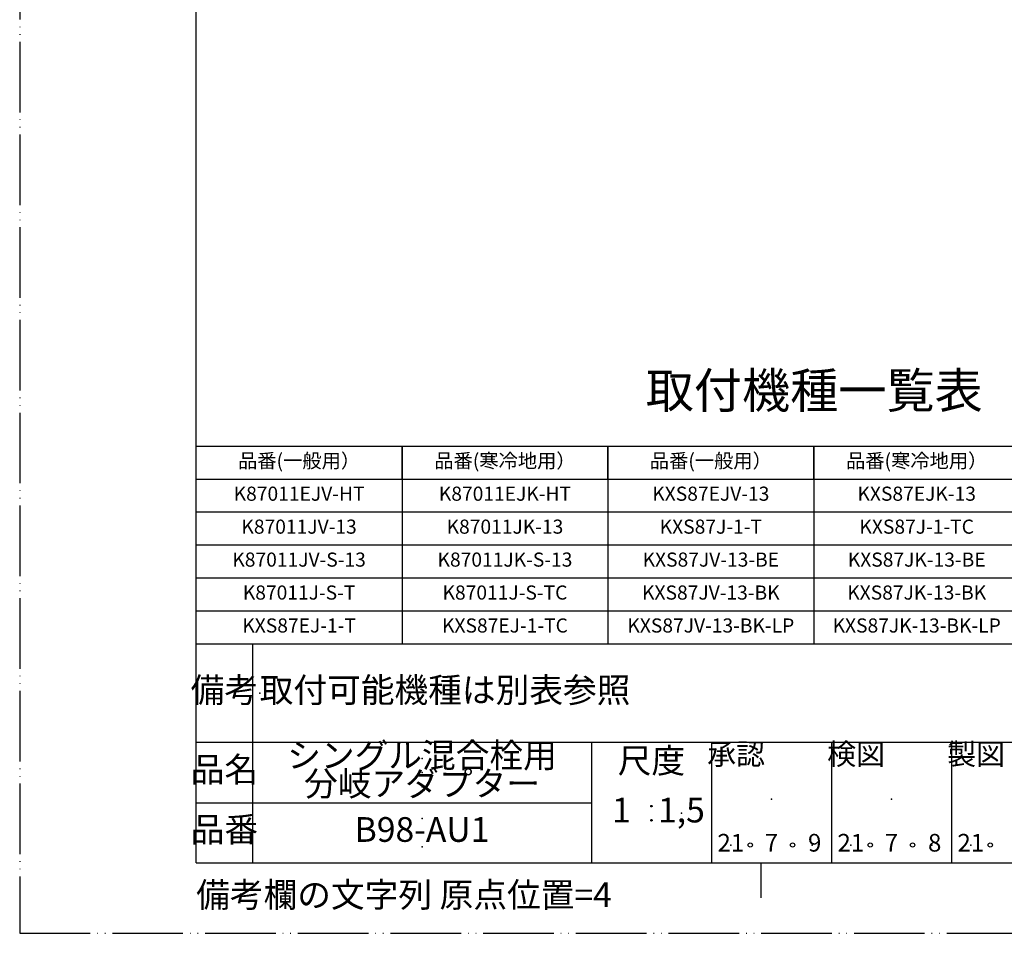
# Model space of a CAD drawing. Units: millimetres. Extents: x 0 to 315, y 0 to 446.
# Drawn here: x 0 to 209, y 0 to 194 of the extents above; entities that cross this region are included whole.
import ezdxf

# ---------------------------------------------------------------- set-up
doc = ezdxf.new("R2010")
doc.units = ezdxf.units.MM
doc.linetypes.add('DOT_CENTER', pattern=[14, 12, -1, 0, -1])
doc.linetypes.add('PHANTOM', pattern=[13, 10, -1, 0, -1, 0, -1])
doc.layers.add('1', color=7, linetype='Continuous')
doc.styles.add('CONVERTER_12', font='MS Mincho.ttf', dxfattribs={"width": 0.89})
doc.styles.add('CONVERTER_13', font='txt.shx', dxfattribs={"width": 0.9})

# ---------------------------------------------------------------- blocks, each defined once
blk = doc.blocks.new('開示A4')
at = {"layer": '1', "color": 4, "linetype": 'PHANTOM'}
for p, q in [((0, 297), (0, 0)), ((0, 0), (210, 0))]:
    blk.add_line(p, q, dxfattribs=at)
at = {"layer": '1', "color": 7, "linetype": 'Continuous'}
for p, q in [((25, 10), (25, 148.5)), ((25, 41), (200, 41)), ((200, 27), (25, 27)), ((25, 10), (105, 10)), ((105, 10), (200, 10))]:
    blk.add_line(p, q, dxfattribs=at)
at = {"layer": '1', "color": 2, "linetype": 'Continuous'}
for p, q in [((33, 41), (33, 27)), ((33, 27), (33, 10)), ((81, 27), (81, 10)), ((98, 27), (98, 10)), ((115, 27), (115, 10)), ((132, 27), (132, 10)), ((25, 18.5), (81, 18.5)), ((105, 10), (105, 5))]:
    blk.add_line(p, q, dxfattribs=at)
at = {"layer": '1', "color": 7, "linetype": 'DOT_CENTER'}
for centre in [(89.5, 18), (89.5, 16)]:
    blk.add_circle(centre, 0.1, dxfattribs=at)
at = {"layer": '1', "color": 7, "linetype": 'Continuous'}
for centre in [(103.5, 12.5), (109.5, 12.5), (120.5, 12.5), (126.5, 12.5), (137.5, 12.5)]:
    blk.add_circle(centre, 0.3, dxfattribs=at)
at = {"layer": '1', "color": 4}
for p in [(34, 34), (57, 24.75), (57, 22.75), (57, 20.75), (106.5, 19), (123.5, 19), (85.25, 17), (93.75, 17), (57, 16.25), (57, 14.25), (57, 12.25), (100.75, 12.5), (106.5, 12.5), (112.25, 12.5), (117.75, 12.5), (123.5, 12.5), (129.25, 12.5), (134.75, 12.5)]:
    blk.add_point(p, dxfattribs=at)
at = {"layer": '1', "color": 2, "attachment_point": 5, "style": 'CONVERTER_12'}
for s, insert, char_height, line_spacing_factor in [('備考', (29, 34), 3.5, 0.454545), ('尺度', (89.5, 24), 3.5, 0.545455), ('承認', (101.5, 25), 3, 0.590909), ('検図', (118.5, 25), 3, 0.590909), ('製図', (135.5, 25), 3, 0.590909), ('品名', (29, 22.75), 3.5, 0.727273), ('品番', (29, 14.25), 3.5, 0.727273)]:
    blk.add_mtext(s, dxfattribs=dict(at, insert=insert, char_height=char_height, line_spacing_factor=line_spacing_factor))
at = {"layer": '1', "color": 250, "insert": (25, 5), "char_height": 3.5, "attachment_point": 4, "line_spacing_factor": 0.545455, "style": 'CONVERTER_12'}
blk.add_mtext('備考欄の文字列 原点位置=4', dxfattribs=at)

msp = doc.modelspace()

# ---------------------------------------------------------------- linework, layer by layer
at = {"layer": '1', "color": 7, "linetype": 'Continuous'}
for p, q in [((37.5, 103.5), (81.25, 103.5)), ((81.25, 103.5), (172.5, 103.5)), ((125, 96.5), (125, 103.5)), ((125, 103.5), (125, 61.5)), ((168.75, 103.5), (300, 103.5)), ((37.5, 96.5), (81.25, 96.5)), ((81.25, 96.5), (126.875, 96.5)), ((125, 96.5), (170.625, 96.5)), ((168.75, 96.5), (300, 96.5))]:
    msp.add_line(p, q, dxfattribs=at)
at = {"layer": '1', "color": 2, "linetype": 'Continuous'}
for p, q in [((81.25, 96.5), (81.25, 103.5)), ((81.25, 103.5), (81.25, 61.5)), ((168.75, 96.5), (168.75, 103.5)), ((168.75, 103.5), (168.75, 61.5)), ((37.5, 96.5), (300, 96.5)), ((37.5, 89.5), (300, 89.5)), ((37.5, 82.5), (300, 82.5)), ((37.5, 75.5), (300, 75.5)), ((37.5, 68.5), (300, 68.5))]:
    msp.add_line(p, q, dxfattribs=at)

# ---------------------------------------------------------------- block references
at = {"layer": '1', "xscale": 1.5, "yscale": 1.5, "zscale": 1.5}
msp.add_blockref('開示A4', (0, 0), dxfattribs=at)

# ---------------------------------------------------------------- texts
at = {"color": 7, "line_spacing_factor": 0.545455, "style": 'CONVERTER_12'}
for s, insert, char_height, attachment_point in [('取付機種一覧表', (168.851, 114.347), 7.5, 5), ('取付可能機種は別表参照', (51, 51), 5.25, 4), ('シングル混合栓用', (85.5, 37.125), 5.25, 5), ('分岐アダプター', (85.5, 31.125), 5.25, 5)]:
    msp.add_mtext(s, dxfattribs=dict(at, insert=insert, char_height=char_height, attachment_point=attachment_point))
at = {"layer": '1', "color": 2, "char_height": 3, "attachment_point": 5}
for s, insert, line_spacing_factor, style in [('品番(一般用）', (59.375, 100), 0.545455, 'CONVERTER_12'), ('品番(寒冷地用）', (103.125, 100), 0.545455, 'CONVERTER_12'), ('品番(一般用）', (146.875, 100), 0.545455, 'CONVERTER_12'), ('品番(寒冷地用）', (190.625, 100), 0.545455, 'CONVERTER_12'), ('K87011EJV-HT', (59.375, 93), 0.720288, 'CONVERTER_13'), ('K87011EJK-HT', (103.125, 93), 0.720288, 'CONVERTER_13'), ('KXS87EJV-13', (146.875, 93), 0.720288, 'CONVERTER_13'), ('KXS87EJK-13', (190.625, 93), 0.720288, 'CONVERTER_13'), ('K87011JV-13', (59.375, 86), 0.720288, 'CONVERTER_13'), ('K87011JK-13', (103.125, 86), 0.720288, 'CONVERTER_13'), ('KXS87J-1-T', (146.875, 86), 0.720288, 'CONVERTER_13'), ('KXS87J-1-TC', (190.625, 86), 0.720288, 'CONVERTER_13'), ('K87011JV-S-13', (59.375, 79), 0.720288, 'CONVERTER_13'), ('K87011JK-S-13', (103.125, 79), 0.720288, 'CONVERTER_13'), ('KXS87JV-13-BE', (146.875, 79), 0.720288, 'CONVERTER_13'), ('KXS87JK-13-BE', (190.625, 79), 0.720288, 'CONVERTER_13'), ('K87011J-S-T', (59.375, 72), 0.720288, 'CONVERTER_13'), ('K87011J-S-TC', (103.125, 72), 0.720288, 'CONVERTER_13'), ('KXS87JV-13-BK', (146.875, 72), 0.720288, 'CONVERTER_13'), ('KXS87JK-13-BK', (190.625, 72), 0.720288, 'CONVERTER_13'), ('KXS87EJ-1-T', (59.375, 65), 0.720288, 'CONVERTER_13'), ('KXS87EJ-1-TC', (103.125, 65), 0.720288, 'CONVERTER_13'), ('KXS87JV-13-BK-LP', (146.875, 65), 0.720288, 'CONVERTER_13'), ('KXS87JK-13-BK-LP', (190.625, 65), 0.720288, 'CONVERTER_13')]:
    msp.add_mtext(s, dxfattribs=dict(at, insert=insert, line_spacing_factor=line_spacing_factor, style=style))
at = {"layer": '1', "color": 7, "attachment_point": 5, "line_spacing_factor": 0.720288, "style": 'CONVERTER_13'}
for s, insert, char_height in [('1', (127.875, 25.5), 5.25), ('1,5', (140.625, 25.5), 5.25), ('B98-AU1', (85.5, 21.375), 5.25), ('21', (151.125, 18.75), 3.75), ('7', (159.75, 18.75), 3.75), (' 9', (168.375, 18.75), 3.75), ('21', (176.625, 18.75), 3.75), ('7', (185.25, 18.75), 3.75), (' 8', (193.875, 18.75), 3.75), ('21', (202.125, 18.75), 3.75)]:
    msp.add_mtext(s, dxfattribs=dict(at, insert=insert, char_height=char_height))

doc.saveas('drawing.dxf')
